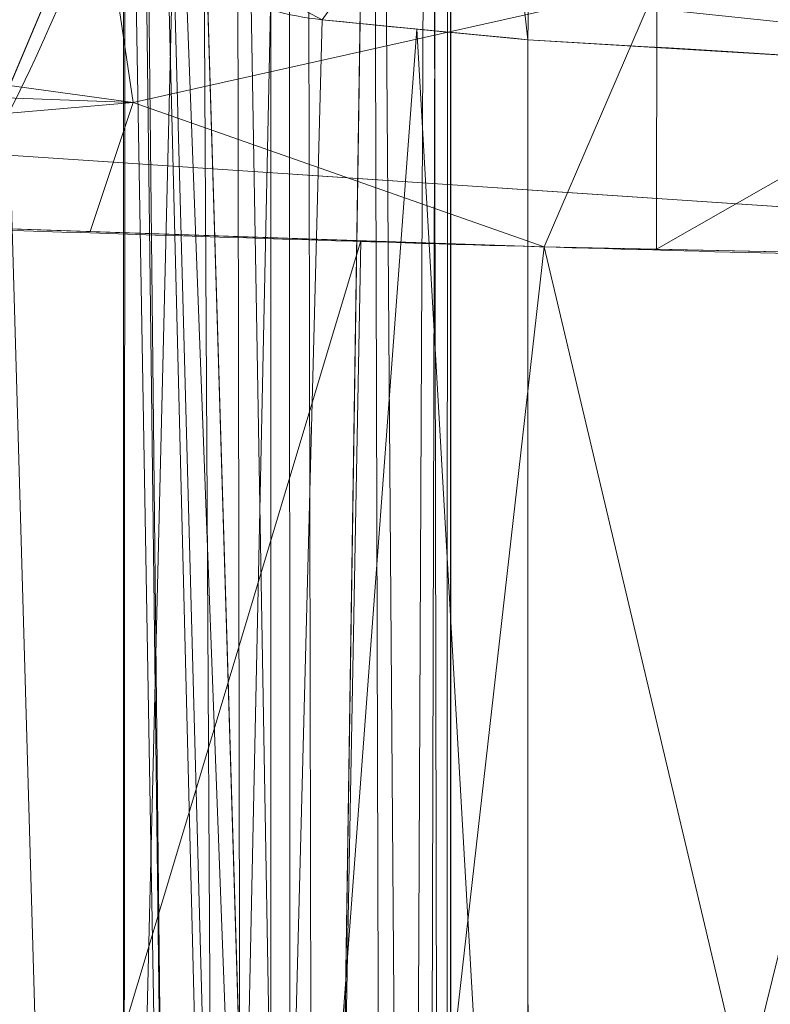
# Model space of a CAD drawing. Units: metres. Extents: x -0.165 to 0.262, y -0.165 to 0.165.
# Drawn here: x 0.002 to 0.002, y -0.044 to -0.043 of the extents above; entities that cross this region are included whole.
import ezdxf

# ---------------------------------------------------------------- set-up
doc = ezdxf.new("R2010")
doc.units = ezdxf.units.M
doc.header["$MEASUREMENT"] = 0
doc.layers.add('1', color=7, linetype='Continuous', true_color=0xffffff)

# ---------------------------------------------------------------- blocks, each defined once
blk = doc.blocks.new('0ffb0903-8fb1-4e72-a693-0859d6c10dcd')
at = {"layer": '1', "color": 0, "linetype": 'Continuous', "lineweight": 18, "extrusion": (1.107037846845378e-13, 2.22044604918886e-16, -1)}
for centre, radius in [((-1.098920882400678e-07, 1.175726184366499e-13, -17.50000058075443), 119.9999999999999), ((-1.098920882400678e-07, 1.176836407391094e-13, -18.00000058075443), 117.9999999999999)]:
    blk.add_circle(centre, radius, dxfattribs=at)
at = {"layer": '1', "color": 0, "linetype": 'Continuous', "lineweight": 18}
for centre, radius in [((1.098854949249824e-07, 1.13686837721616e-13, 17.50000058075443), 118.4999999999999), ((1.098854952316411e-07, 1.13686837721616e-13, 19.50000058075443), 117.9999999999999)]:
    blk.add_circle(centre, radius, dxfattribs=at)
at = {"layer": '1', "color": 0, "linetype": 'Continuous', "lineweight": 18, "extrusion": (0, 2.220446049250313e-16, -1)}
for centre in [(-1.098855013648148e-07, 1.136868378505694e-13, -5.807544312119717e-07), (-1.098855013648148e-07, 1.139088824554944e-13, -1.000000580754431)]:
    blk.add_circle(centre, 111, dxfattribs=at)
at = {"layer": '1', "color": 0, "linetype": 'Continuous', "lineweight": 18}
for centre, radius, start, end in [((1.098854935296854e-07, 1.13686837721616e-13, 8.400000580754408), 119.9999999999999, 2.62001499999793, 357.379985000002), ((1.098854935296854e-07, 1.13686837721616e-13, 8.400000580754408), 118.4999999999999, 2.653203999999074, 357.3467960000009), ((1.098855013648148e-07, 1.13686837721616e-13, 8.600000580754454), 117, 2.571827999999833, 357.4281720000002), ((1.098855013648148e-07, 1.13686837721616e-13, 18.00000058075443), 117, 2.571827999999833, 357.4281720000002), ((1.098855013648148e-07, 1.13686837721616e-13, 1.000000580754431), 112, 2.68672400000119, 357.3132759999988), ((1.098855013648148e-07, 1.13686837721616e-13, 8.600000580754454), 112, 2.68672400000119, 357.3132759999988)]:
    blk.add_arc(centre, radius, start, end, dxfattribs=at)
at = {"layer": '1', "color": 0, "linetype": 'Continuous', "lineweight": 18, "extrusion": (0.6874873702029298, -0.04605176110806334, -0.7247346763542544)}
blk.add_arc((-42.85447934100754, 842.9900762337894, -879.8755591520435), 0.5000000000000799, 358.8502866322279, 86.67344363223424, dxfattribs=at)
at = {"layer": '1', "color": 0, "linetype": 'Continuous', "lineweight": 18}
for points, knots in [([(1.647059172470835, -43.29166384514451, 1234.217726185688), (1.647298796209514, -43.29160040766692, 1234.217710271279), (1.647538428492901, -43.29153693084163, 1234.217694347141), (1.731020901889299, -43.26941007846665, 1234.212143534771), (1.828642968577464, -43.12444414037043, 1234.176266589451), (1.904974942848522, -42.91917633197852, 1234.127911321599), (1.972986787205855, -42.66318619451226, 1234.070744738106), (2.024404241715167, -42.34442104004904, 1234.004482147803), (2.074727874773347, -41.83981667584203, 1233.911296761678), (2.102957867197145, -41.21660467718709, 1233.815319679909), (2.123208466491918, -40.23184408946338, 1233.702354293972), (2.120927201546304, -39.48915532821673, 1233.660751386929), (2.120955830260422, -38.98783872758111, 1233.652099068943)], [0, 0, 0, 0, 0.0001635326137277, 0.0001635326137277, 0.0569690295823916, 0.1137745265510553, 0.1520657801812218, 0.2396933781649266, 0.3340232755350056, 0.5000519059379688, 0.6628740955070469, 1, 1, 1, 1]), ([(2.121184091993291, -48.85088388551515, 1233.788505400209), (2.121122314456692, -46.1362031381442, 1233.750937714351), (2.121060536919942, -43.42152239077313, 1233.713370028493), (2.120985721730215, -40.1339300818837, 1233.66787398436), (2.120972684077374, -39.56101852036534, 1233.659945626085), (2.12095964642453, -38.98810695884686, 1233.65201726781)], [0, 0, 0, 0, 0.8257352166297149, 0.8257352166297149, 1, 1, 1, 1])]:
    blk.add_open_spline(points, degree=3, knots=knots, dxfattribs=at)
for points in [[(1.899166056090719, -42.61397477110643, 1219.859921623439), (1.899179335209254, -43.20386632854684, 1219.850778808722), (1.899192614327789, -43.79375788598736, 1219.841635994005), (1.899205893446323, -44.38364944342777, 1219.832493179288)], [(1.899167657638509, -42.84488088240346, 1219.549002298496), (1.899179407940904, -43.35901607595315, 1219.556120704599), (1.899191158243298, -43.87315126950273, 1219.563239110701), (1.899202908545693, -44.38728646305231, 1219.570357516804)], [(2.033817716372435, -43.05347140794936, 1219.050670740052), (2.009917073616182, -43.05101924747453, 1219.091909972214), (1.968343500238669, -43.03894990404206, 1219.17763882432), (1.925752717766975, -42.99750123862293, 1219.308878197243), (1.903321175580616, -42.9319309759959, 1219.434923019069), (1.899167925348025, -42.8755239592216, 1219.512455649414), (1.89916765763851, -42.84488088240346, 1219.549002298496)], [(2.173398517877989, -43.06702557934489, 1218.864067448493), (2.119824731332434, -43.06203319882366, 1218.920524334863), (2.072858176689501, -43.05747251573871, 1218.983308532554), (2.033817716372677, -43.05347140794674, 1219.050670740051)], [(2.17342841666134, -44.37524865766432, 1218.882180316978), (2.173418450400224, -43.93917429822454, 1218.876142694149), (2.173408484139109, -43.50309993878466, 1218.870105071321), (2.173398517877988, -43.06702557934489, 1218.864067448493)], [(2.948996946219191, -43.12211996633732, 1217.330284664288), (2.851480517472209, -43.11033344678799, 1217.874105020903), (2.592955176540373, -43.09146519218052, 1218.421728846759), (2.173398517878208, -43.06702557934477, 1218.864067448493)], [(-0.004900982349979335, -43.12512263849919, 1207.799903080308), (0.3436183328539965, -43.14033359430994, 1207.800112423853), (1.039223926597257, -43.16896695005471, 1207.92556860145), (1.96105083142261, -43.20191791890772, 1208.450737992139), (2.64105231531162, -43.22029080748791, 1209.265630689398), (2.887487825414706, -43.22190974853936, 1209.928740077178), (2.949172565846563, -43.21984331379952, 1210.272101483643)]]:
    blk.add_open_spline(points, degree=3, dxfattribs=at)
for points in [[(29.3449311098855, -59.75052299999993, 1.000001580754429), (28.7289141098855, 107.2177660000001, 1.000001580754429), (-17.3642258901145, 109.6334080000001, 1.000001580754429), (-60.4549308901145, 93.09243400000014, 1.000001580754429)], [(-60.4549308901145, 93.09243400000014, 1.000001580754429), (-93.09243389011449, 60.4549310000001, 1.000001580754429), (-109.6334078901145, 17.36422600000014, 1.000001580754429), (29.3449311098855, -59.75052299999993, 1.000001580754429)], [(-109.6334078901145, 17.36422600000014, 1.000001580754429), (-107.2177658901145, -28.72891399999992, 1.000001580754429), (-86.2632018901145, -69.85456499999987, 1.000001580754429), (29.3449311098855, -59.75052299999993, 1.000001580754429)], [(4.114497109885502, -5.663118999999824, 19.50000158075443), (1.455382109885501, -6.847032999999897, 19.50000158075443), (24.5335791098855, -115.4214139999999, 19.50000158075443), (69.3586621098855, -95.46400599999987, 19.50000158075443)], [(69.3586621098855, -95.46400599999987, 18.00000258075443), (24.5335791098855, -115.4214139999999, 18.00000258075443), (1.455382109885501, -6.847032999999897, 18.00000258075443), (4.114497109885502, -5.663118999999824, 18.00000258075443)], [(-24.5335788901145, -115.4214139999999, 19.50000158075443), (24.5335791098855, -115.4214139999999, 19.50000158075443), (1.455382109885501, -6.847032999999897, 19.50000158075443), (-1.455381890114499, -6.847032999999897, 19.50000158075443)], [(24.5335791098855, -115.4214139999999, 18.00000258075443), (-24.5335788901145, -115.4214139999999, 18.00000258075443), (-1.455381890114499, -6.847032999999897, 18.00000258075443), (1.455382109885501, -6.847032999999897, 18.00000258075443)], [(59.7505231098855, -29.34493099999986, -4.19245566263271e-07), (29.3449311098855, -59.75052299999993, -4.19245566263271e-07), (-86.2632018901145, -69.85456499999987, -4.19245566263271e-07), (-107.2177658901145, -28.72891399999992, -4.19245566263271e-07)], [(1.098855013648148e-07, -109.9739819999999, 1.000001580754429), (1.098855013648148e-07, -30.99999899999989, 1.000001580754429), (38.0027821098855, -37.64893499999982, 1.000001580754429), (38.4393971098855, -38.40517299999988, 1.000001580754429)], [(2.009465109885501, -35.73754400000018, 1226.618191725286), (2.012325109885501, -44.89978400000018, 1226.745029725286), (1.908319109885501, -41.45055300000013, 1220.344683725286)], [(2.009465109885501, -35.73754400000018, 1226.618191725286), (2.120958109885501, -38.9426460000002, 1233.651419725286), (2.029114109885501, -45.09144300000014, 1227.775117725286)], [(2.029114109885501, -45.09144300000014, 1227.775117725286), (2.012325109885501, -44.89978400000018, 1226.745029725286), (2.009465109885501, -35.73754400000018, 1226.618191725286)], [(38.4393971098855, -38.40517299999988, 1.000001580754429), (39.1458531098855, -38.9184469999999, 1.000001580754429), (1.098855013648148e-07, -109.9739819999999, 1.000001580754429)], [(-36.7112348901145, -38.46425199999987, 14.99999958075443), (-37.5911298901145, -39.67532099999983, 14.99999958075443), (52.0000011098855, -46.50000099999988, 14.99999958075443)], [(-36.7112348901145, -38.46425199999987, 14.99999958075443), (52.0000011098855, -46.50000099999988, 14.99999958075443), (39.6236961098855, -40.5802799999999, 14.99999958075443), (38.1999981098855, -40.11769199999992, 14.99999958075443)], [(31.5996741098855, -107.4498069999999, 1.000001580754429), (1.098855013648148e-07, -109.9739819999999, 1.000001580754429), (39.1458531098855, -38.9184469999999, 1.000001580754429), (39.9999991098855, -39.09999899999991, 1.000001580754429)], [(2.082584109885501, -47.31697600000018, 1231.194397725286), (2.029114109885501, -45.09144300000014, 1227.775117725286), (2.120958109885501, -38.9426460000002, 1233.651419725286), (2.120960109885502, -38.98810600000013, 1233.652016725286)], [(2.096806109885502, -48.23540500000013, 1232.139846725286), (2.082584109885501, -47.31697600000018, 1231.194397725286), (2.120960109885502, -38.98810600000013, 1233.652016725286)], [(2.096806109885502, -48.23540500000013, 1232.139846725286), (2.120960109885502, -38.98810600000013, 1233.652016725286), (2.116000109885501, -49.00236800000016, 1233.436843725286)], [(2.121184109885501, -48.85088300000018, 1233.788510725286), (2.120960109885502, -38.98810600000013, 1233.652016725286), (2.106153109885502, -41.00668800000017, 1233.793040725286)], [(2.120960109885502, -38.98810600000013, 1233.652016725286), (2.121184109885501, -48.85088300000018, 1233.788510725286), (2.116000109885501, -49.00236800000016, 1233.436843725286)], [(52.0000011098855, -46.50000099999988, 14.99999958075443), (-37.5911298901145, -39.67532099999983, 14.99999958075443), (-38.8875378901145, -40.42380299999991, 14.99999958075443)], [(-38.8875378901145, -40.42380299999991, 14.99999958075443), (-40.3763018901145, -40.5802799999999, 14.99999958075443), (-50.0000008901145, -46.50000099999988, 14.99999958075443), (52.0000011098855, -46.50000099999988, 14.99999958075443)], [(2.121184109885501, -48.85088300000018, 1233.788510725286), (2.106153109885502, -41.00668800000017, 1233.793040725286), (2.065427109885501, -41.46393000000012, 1233.870884725286)], [(2.012325109885501, -44.89978400000018, 1226.745029725286), (1.906143109885501, -42.0901590000002, 1220.218559725286), (1.908319109885501, -41.45055300000013, 1220.344683725286)], [(2.086289109885501, -48.84824200000014, 1233.979483725286), (2.065427109885501, -41.46393000000012, 1233.870884725286), (1.975899109885501, -42.46910300000013, 1234.041830725286)], [(2.065427109885501, -41.46393000000012, 1233.870884725286), (2.086289109885501, -48.84824200000014, 1233.979483725286), (2.121184109885501, -48.85088300000018, 1233.788510725286)], [(1.900232109885501, -42.60841400000015, 1219.859978725286), (1.906143109885501, -42.0901590000002, 1220.218559725286), (1.930667109885501, -44.35545600000012, 1221.750160725286)], [(1.906143109885501, -42.0901590000002, 1220.218559725286), (1.962185109885501, -44.32725200000016, 1223.667761725286), (1.930667109885501, -44.35545600000012, 1221.750160725286)], [(1.906143109885501, -42.0901590000002, 1220.218559725286), (2.012325109885501, -44.89978400000018, 1226.745029725286), (1.962185109885501, -44.32725200000016, 1223.667761725286)], [(1.986430109885501, -48.8460590000002, 1234.137317725286), (1.975899109885501, -42.46910300000013, 1234.041830725286), (1.952194109885501, -42.73524500000019, 1234.087129725286)], [(1.975899109885501, -42.46910300000013, 1234.041830725286), (1.986430109885501, -48.8460590000002, 1234.137317725286), (2.086289109885501, -48.84824200000014, 1233.979483725286)], [(1.930667109885501, -44.35545600000012, 1221.750160725286), (1.899431109885501, -44.3836490000001, 1219.832440725286), (1.900232109885501, -42.60841400000015, 1219.859978725286)], [(1.899167109885501, -42.73999900000013, 1219.711443725286), (1.899166109885501, -42.61601000000019, 1219.859858725286), (1.899206109885501, -44.3836560000002, 1219.832440725286)], [(1.986430109885501, -48.8460590000002, 1234.137317725286), (1.952194109885501, -42.73524500000019, 1234.087129725286), (1.912987109885501, -42.88220400000012, 1234.119912725286)], [(1.899206109885501, -44.3836560000002, 1219.832440725286), (1.899203109885501, -44.38728500000013, 1219.570299725286), (1.899168109885501, -42.8448800000001, 1219.548961725286), (1.899167109885501, -42.73999900000013, 1219.711443725286)], [(1.899218109885501, -42.8530830000002, 1219.539066725286), (1.899168109885501, -42.8448800000001, 1219.548961725286), (1.899203109885501, -44.38728500000013, 1219.570299725286)], [(1.899203109885501, -44.38728500000013, 1219.570299725286), (1.932876109885501, -42.99926400000015, 1219.293614725286), (1.899218109885501, -42.8530830000002, 1219.539066725286)], [(1.804413109885501, -43.05007300000011, 1234.185119725286), (1.809652109885501, -43.12728700000014, 1234.177729725286), (1.912987109885501, -42.88220400000012, 1234.119912725286)], [(1.986430109885501, -48.8460590000002, 1234.137317725286), (1.912987109885501, -42.88220400000012, 1234.119912725286), (1.820949109885501, -43.10049500000014, 1234.171410725286)], [(2.033818109885502, -43.05347100000017, 1219.050666725286), (2.173398109885501, -43.06702700000017, 1218.864103725286), (2.153485109885501, -42.8873900000001, 1218.833705725286)], [(2.449122109885502, -43.08372400000019, 1218.527456725286), (2.424933109885501, -42.90448900000013, 1218.501230725286), (2.153485109885501, -42.8873900000001, 1218.833705725286)], [(2.153485109885501, -42.8873900000001, 1218.833705725286), (2.173398109885501, -43.06702700000017, 1218.864103725286), (2.449122109885502, -43.08372400000019, 1218.527456725286)], [(1.905629109885501, -43.10970400000019, 1208.496471725286), (0.9980531098855013, -43.07632100000012, 1207.980295725286), (0.9935941098855013, -42.98394200000018, 1208.005210725286)], [(0.9935941098855013, -42.98394200000018, 1208.005210725286), (1.892073109885501, -43.01819200000011, 1208.517333725286), (1.905629109885501, -43.10970400000019, 1208.496471725286)], [(1.932876109885501, -42.99926400000015, 1219.293614725286), (1.899203109885501, -44.38728500000013, 1219.570299725286), (1.970308109885501, -44.38682600000016, 1219.199916725286)], [(1.998989109885501, -43.0347660000001, 1219.134470725286), (1.932876109885501, -42.99926400000015, 1219.293614725286), (1.970308109885501, -44.38682600000016, 1219.199916725286)], [(1.905629109885501, -43.10970400000019, 1208.496471725286), (1.892073109885501, -43.01819200000011, 1208.517333725286), (2.260692109885501, -43.03010200000017, 1208.882709725286)], [(1.905629109885501, -43.10970400000019, 1208.496471725286), (2.260692109885501, -43.03010200000017, 1208.882709725286), (2.184455109885501, -43.20752200000015, 1208.749433725286)], [(1.970308109885501, -44.38682600000016, 1219.199916725286), (1.999108109885501, -44.38518400000021, 1219.154855725286), (1.998989109885501, -43.0347660000001, 1219.134470725286)], [(2.033818109885502, -43.05347100000017, 1219.050666725286), (1.998989109885501, -43.0347660000001, 1219.134470725286), (1.999108109885501, -44.38518400000021, 1219.154855725286)], [(2.260692109885501, -43.03010200000017, 1208.882709725286), (2.260458109885501, -43.20913600000017, 1208.872457725286), (2.184455109885501, -43.20752200000015, 1208.749433725286)], [(2.260458109885501, -43.20913600000017, 1208.872457725286), (2.260692109885501, -43.03010200000017, 1208.882709725286), (2.560180109885501, -43.03802200000018, 1209.306618725286)], [(2.560180109885501, -43.03802200000018, 1209.306618725286), (2.810028109885502, -43.22078500000009, 1209.761401725286), (2.260458109885501, -43.20913600000017, 1208.872457725286)], [(2.098151109885501, -43.05987800000014, 1218.953272725286), (2.033818109885502, -43.05347100000017, 1219.050666725286), (1.999108109885501, -44.38518400000021, 1219.154855725286)], [(2.098151109885501, -43.05987800000014, 1218.953272725286), (1.999108109885501, -44.38518400000021, 1219.154855725286), (2.173428109885501, -44.37524800000017, 1218.882223725286)], [(2.173428109885501, -44.37524800000017, 1218.882223725286), (2.173398109885501, -43.06702700000017, 1218.864103725286), (2.098151109885501, -43.05987800000014, 1218.953272725286)], [(2.491443109885501, -43.08639100000016, 1218.465825725286), (2.173398109885501, -43.06702700000017, 1218.864103725286), (2.173428109885501, -44.37524800000017, 1218.882223725286)], [(1.168800109885501, -43.17304100000013, 1208.039542725286), (0.9980531098855013, -43.07632100000012, 1207.980295725286), (1.905629109885501, -43.10970400000019, 1208.496471725286)], [(2.173428109885501, -44.37524800000017, 1218.882223725286), (2.631800109885502, -44.36544300000014, 1218.145629725286), (2.491443109885501, -43.08639100000016, 1218.465825725286)], [(1.820949109885501, -43.10049500000014, 1234.171410725286), (1.819959109885501, -48.84444200000019, 1234.254619725286), (1.986430109885501, -48.8460590000002, 1234.137317725286)], [(1.905629109885501, -43.10970400000019, 1208.496471725286), (1.876565109885501, -43.19706900000017, 1208.534261725286), (1.168800109885501, -43.17304100000013, 1208.039542725286)], [(2.184455109885501, -43.20752200000015, 1208.749433725286), (1.876565109885501, -43.19706900000017, 1208.534261725286), (1.905629109885501, -43.10970400000019, 1208.496471725286)], [(1.657258109885501, -44.54402300000015, 1208.321830725286), (1.168800109885501, -43.17304100000013, 1208.039542725286), (2.060203109885501, -43.20330500000011, 1208.662649725286)], [(2.060203109885501, -43.20330500000011, 1208.662649725286), (2.035535109885501, -44.52231200000017, 1208.698769725286), (1.657258109885501, -44.54402300000015, 1208.321830725286)], [(2.035535109885501, -44.52231200000017, 1208.698769725286), (2.060203109885501, -43.20330500000011, 1208.662649725286), (2.184455109885501, -43.20752200000015, 1208.749433725286)], [(2.489541109885502, -44.49625700000013, 1209.151169725286), (2.035535109885501, -44.52231200000017, 1208.698769725286), (2.184455109885501, -43.20752200000015, 1208.749433725286)], [(2.489541109885502, -44.49625700000013, 1209.151169725286), (2.184455109885501, -43.20752200000015, 1208.749433725286), (2.705402109885501, -43.21856400000013, 1209.592243725286)]]:
    blk.add_3dface(points, dxfattribs=at)
blk = doc.blocks.new('ce0bdf5f-e061-4579-be55-518caa0cd765')
at = {"layer": '1', "color": 0, "linetype": 'Continuous', "lineweight": 18}
for centre, radius in [((500, 591.2957763671874, 540.5109947773437), 79.38189921131438), ((500, 591.2957763671874, 580.4922907773437), 49.7569292833895)]:
    blk.add_circle(centre, radius, dxfattribs=at)
at = {"layer": '1', "color": 0, "linetype": 'Continuous', "lineweight": 18, "extrusion": (0, 2.220446049250313e-16, -1)}
blk.add_circle((-500, 591.2957763671875, -585.4923057773436), 47.49999999999999, dxfattribs=at)
at = {"layer": '1', "color": 0, "linetype": 'Continuous', "lineweight": 18, "extrusion": (0, 2.879753193842879e-15, -1)}
blk.add_circle((-500, 591.2957763671859, -580.492290777342), 45.99999999999999, dxfattribs=at)
at = {"layer": '1', "color": 0, "linetype": 'Continuous', "lineweight": 18}
for points, knots in [([(582.1308771453943, 591.2957594601746, 540.510995383682), (582.1308826044148, 597.7141077590081, 540.5109953889507), (580.6560414717029, 611.1422385201572, 540.5109951213478), (572.6625185179994, 631.7138434328808, 540.5109946971377), (559.1847952384255, 649.6670986488728, 540.5109947611788), (540.6824510852745, 663.9257093652387, 540.5109947369658), (518.6225377481202, 672.493396943563, 540.5109947502428), (499.1871515299295, 673.9892414472416, 540.5109947428627), (483.3873526459159, 672.0729988708383, 540.5109947467467), (470.7370331414428, 668.4662129367719, 540.5109947441167), (462.6453718223995, 664.5647185551956, 540.5109947456308), (454.9601757652247, 660.1285000389566, 540.5109947450499), (447.0043946287695, 654.6473963688611, 540.5109947454018), (437.1522028283625, 644.7532252253156, 540.5109947451858), (429.7333195585138, 634.2969137041607, 540.5109947452747), (424.498956349777, 624.2907914849019, 540.5109947452308), (419.4520976653414, 610.1567821636193, 540.5109947452518), (416.7168190282149, 590.4739512830099, 540.5109947452409), (420.3710338727005, 566.8235508079126, 540.5109947452468), (428.7910672634891, 549.2455677763106, 540.5109947452438), (438.3516481147231, 536.5198982526083, 540.5109947452438), (447.799596148164, 527.3682989241144, 540.5109947452488), (455.2246465145009, 522.3111822813037, 540.5109947452377), (462.909008561509, 517.8738073012308, 540.5109947452577), (471.6336094232728, 513.7244234661667, 540.5109947452088), (485.1285605171685, 510.1392376734531, 540.5109947452968), (497.8930208715984, 508.9425184414716, 540.5109947451767), (509.1765465507527, 509.412339465075, 540.5109947453948), (523.9387408913516, 512.1089815405413, 540.5109947449737), (542.6312409534789, 519.6927110178885, 540.5109947455137), (561.6168916445878, 535.1243561892308, 540.5109947462718), (574.6265965342204, 554.7294866437, 540.5109947306807), (581.0312964162258, 574.0893356226727, 540.5109952060518), (582.130872564398, 585.909732915699, 540.5109953792607), (582.1308771453943, 591.2957594601746, 540.510995383682)], [0, 0, 0, 0, 0.045138888888889, 0.0881734006734009, 0.1287878787878789, 0.1666666666666668, 0.2102513227513228, 0.2521367521367521, 0.2731036324786324, 0.303218482905983, 0.3333333333333334, 0.3333333333333334, 0.365594474969475, 0.3978556166056166, 0.4188034188034188, 0.439778392903393, 0.4607533670033671, 0.5, 0.5435846560846561, 0.5854700854700855, 0.6064369658119658, 0.6365518162393162, 0.6666666666666667, 0.6666666666666667, 0.6989278083028083, 0.7311889499389499, 0.7521367521367521, 0.7731117262367262, 0.7940867003367003, 0.8333333333333334, 0.8784722222222223, 0.921506734006734, 0.9621212121212122, 1, 1, 1, 1]), ([(552.0140606994014, 591.2957723863949, 582.1672347866838), (552.0141168795798, 587.8849350872347, 582.1672347866838), (551.3172745497097, 580.3983828998074, 582.1672347866838), (547.2622277333697, 568.1386845728156, 582.1672347866838), (539.0211635021135, 555.7209442273959, 582.1672347866838), (527.0009432205701, 545.9509896008732, 582.1672347866838), (515.1571667995656, 541.1434387891541, 582.1672347866838), (505.8151334508486, 539.4419316629579, 582.1672347866838), (498.6656353855129, 539.1382331081595, 582.1672347866838), (490.5779814271258, 539.9008385968334, 582.1672347866838), (482.0440255002785, 542.1662328261948, 582.1672347866838), (476.5013263872457, 544.7998155905368, 582.1672347866838), (471.6500188961206, 547.6027947970696, 582.1672347866838), (466.934864398163, 550.8159219088645, 582.1672347866838), (460.9604748330091, 556.6022179894907, 582.1672347866838), (454.9009928137414, 564.6671347954, 582.1672347866838), (449.5714891520078, 575.7975292210973, 582.1672347866838), (447.2558963693375, 590.7729383461154, 582.1672347866838), (448.9881960544857, 603.2450241523287, 582.1672347866838), (452.1856404595057, 612.1864498112561, 582.1672347866838), (455.4974749748857, 618.5304092467178, 582.1672347866838), (460.201648845877, 625.1528118378482, 582.1672347866838), (466.4305938973943, 631.4108827362817, 582.1672347866838), (471.4826295101788, 634.8943193549225, 582.1672347866838), (476.3357856577173, 637.6939635493165, 582.1672347866838), (481.4760348390423, 640.1709183838491, 582.1672347866838), (489.47413686069, 642.4519665036767, 582.1672347866838), (499.4887197253635, 643.6664808239254, 582.1672347866838), (511.7916581783182, 642.7185392438098, 582.1672347866838), (525.7655177366179, 637.2928622831622, 582.1672347866838), (537.4815798954078, 628.2627317609794, 582.1672347866838), (546.0179365460341, 616.8927447783078, 582.1672347866838), (551.0799041143889, 603.8648136506973, 582.1672347866838), (552.0139937513553, 595.3603535012276, 582.1672347866838), (552.0140606994014, 591.2957723863949, 582.1672347866838)], [0, 0, 0, 0, 0.0378787878787879, 0.078493265993266, 0.1215277777777778, 0.1666666666666667, 0.2059132996632996, 0.2268882737632738, 0.2478632478632479, 0.26881105006105, 0.3010721916971917, 0.3333333333333333, 0.3333333333333333, 0.3634481837606838, 0.3935630341880342, 0.4145299145299145, 0.4564153439153439, 0.5, 0.539246632996633, 0.5602216070966071, 0.5811965811965811, 0.6021443833943834, 0.634405525030525, 0.6666666666666666, 0.6666666666666666, 0.696781517094017, 0.7268963675213675, 0.7478632478632479, 0.7897486772486771, 0.8333333333333333, 0.8712121212121211, 0.9118265993265992, 0.9548611111111109, 1, 1, 1, 1]), ([(549.7569292833896, 591.2957763671873, 582.9922984172708), (549.756923175716, 591.1499286818109, 582.9922984172708), (549.7562754851195, 591.0037002722381, 582.9922984172708), (549.7302981326386, 588.071681388293, 582.9922984172708), (549.1971201178928, 582.078196407912, 582.9922984172708), (546.4942419247566, 572.587556616295, 582.9922984172708), (541.5712343789155, 563.2709052159884, 582.9922984172708), (534.6112050406889, 555.0110511142282, 582.9922984172708), (526.1430275002522, 548.5216624168453, 582.9922984172708), (516.8041228917903, 544.1107573929916, 582.9922984172708), (507.3019131737769, 541.7724501002522, 582.9922984172708), (499.2489084179016, 541.3666158223274, 582.9922984172708), (492.7681081030157, 541.9754710450289, 582.9922984172708), (486.9126662689127, 543.1516272979103, 582.9922984172708), (482.2993269428293, 544.7091987788237, 582.9922984172708), (479.121621957703, 546.1199315194505, 582.9922984172708), (477.7554722503721, 546.7833181977539, 582.9922984172708), (476.7559044769769, 547.2970861983283, 582.9922984172708), (475.7776936949956, 547.8282957605621, 582.9922984172708), (472.7666378160993, 549.5491219635951, 582.9922984172708), (468.8972545701269, 552.2518526961804, 582.9922984172708), (464.4050786822298, 556.4247352684134, 582.9922984172708), (461.2442567949577, 559.9665571626318, 582.9922984172708), (458.3746683954005, 563.8892424750585, 582.9922984172708), (455.9154531259305, 568.0592405236407, 582.9922984172708), (453.2315926899427, 573.8089488143439, 582.9922984172708), (450.8912172268327, 581.5028118302029, 582.9922984172708), (450.0499328675834, 589.9763616560532, 582.9922984172708), (450.4722367269467, 597.1310166819086, 582.9922984172708), (451.4878132206036, 602.8464028092543, 582.9922984172708), (453.1353643753557, 608.3305510357164, 582.9922984172708), (455.3509323157182, 613.4869175863813, 582.9922984172708), (458.0118453073319, 618.1649514257638, 582.9922984172708), (460.9822782168966, 622.3020172037415, 582.9922984172708), (464.1520844920427, 625.907238343079, 582.9922984172708), (467.4876018141131, 629.0504249427789, 582.9922984172708), (470.3699411278786, 631.3130754211584, 582.9922984172708), (472.7062740766751, 632.9163362935694, 582.9922984172708), (474.1744657565616, 633.835423223044, 582.9922984172708), (475.3469957730692, 634.519830423402, 582.9922984172708), (479.1964174307254, 636.6651494842616, 582.9922984172708), (485.1034109699098, 639.102108655047, 582.9922984172708), (492.873543091516, 640.6438817044124, 582.9922984172708), (498.3480945283325, 641.1078257143769, 582.9922984172708), (503.5325987693419, 641.0305110609404, 582.9922984172708), (509.1099450926414, 640.3215475157662, 582.9922984172708), (514.6781800974055, 638.9549763822939, 582.9922984172708), (520.1225656837179, 636.9269897210982, 582.9922984172708), (525.2434051249029, 634.2997242845609, 582.9922984172708), (531.4221591024639, 630.1773106480042, 582.9922984172708), (538.0167266121123, 623.9792340358355, 582.9922984172708), (543.7925273457103, 615.5845838784793, 582.9922984172708), (547.4722096708496, 607.0309802691039, 582.9922984172708), (549.3320103946979, 599.1219125747145, 582.9922984172708), (549.7286296917702, 594.1273067310782, 582.9922984172708), (549.7546482866251, 591.7867018119459, 582.9922984172708), (549.7564877371656, 591.5402875967677, 582.9922984172708), (549.75693440871, 591.4181660332375, 582.9922984172708), (549.7569292833896, 591.2957763671873, 582.9922984172708)], [0, 0, 0, 0, 0.0016927083333333, 0.0016927083333333, 0.0338541666666666, 0.0677083333333333, 0.1007733585858586, 0.132260101010101, 0.1637468434343434, 0.1931818181818181, 0.2215909090909092, 0.25, 0.2669270833333333, 0.2838541666666666, 0.3092447916666665, 0.3177083333333333, 0.3219401041666666, 0.326171875, 0.3304036458333334, 0.3346354166666667, 0.3665167297979799, 0.382260101010101, 0.3980034722222221, 0.4137468434343434, 0.4289772727272727, 0.4431818181818181, 0.4715909090909092, 0.5, 0.5169270833333333, 0.5338541666666666, 0.55078125, 0.5677083333333334, 0.5846354166666667, 0.6007733585858586, 0.6165167297979798, 0.632260101010101, 0.6480034722222222, 0.6558751578282829, 0.6637468434343434, 0.6676826862373737, 0.6716185290404041, 0.7144886363636365, 0.7357954545454546, 0.75, 0.7669270833333333, 0.7838541666666667, 0.80078125, 0.8177083333333334, 0.8346354166666667, 0.8507733585858586, 0.882260101010101, 0.9137468434343434, 0.9431818181818182, 0.9715909090909091, 0.9971590909090909, 0.9985795454545454, 0.9985795454545454, 1, 1, 1, 1]), ([(548.5000000000001, 591.2957763671873, 582.9923061978068), (548.4999940466148, 591.1536129973283, 582.9923061978068), (548.4993627175842, 591.011078520896, 582.9923061978068), (548.4740415891804, 588.1531265146234, 582.9923061978068), (547.9543323931457, 582.3110453063445, 582.9923061978068), (545.3197326649203, 573.0601522845435, 582.9923061978068), (540.5210871413402, 563.97885246517, 582.9923061978068), (533.7368778308733, 555.9276537737239, 582.9923061978068), (525.4826182407996, 549.6021960665603, 582.9923061978068), (516.379622021019, 545.3027202483148, 582.9923061978068), (507.1174703802895, 543.0234689972414, 582.9923061978068), (499.267859914937, 542.6279108441786, 582.9923061978068), (492.9508336434042, 543.2213450358989, 582.9923061978068), (487.2432137955305, 544.3678535890709, 582.9923061978068), (482.7464600024749, 545.8860490429846, 582.9923061978068), (479.6490532683495, 547.2611252903021, 582.9923061978068), (478.3173695584886, 547.9077864031847, 582.9923061978068), (477.3431712876805, 548.408491344444, 582.9923061978068), (476.3893518530202, 548.926486147971, 582.9923061978068), (473.4544242283278, 550.6039311254184, 582.9923061978068), (469.1101952634316, 553.6379958974486, 582.9923061978068), (463.6916346147652, 558.891542883673, 582.9923061978068), (458.9684992314179, 565.0052094838748, 582.9923061978068), (454.902053753495, 572.64178314115, 582.9923061978068), (452.1316910402167, 581.7503554204635, 582.9923061978068), (451.3120691165407, 590.0099435570014, 582.9923061978068), (451.7233357465702, 596.9834884790408, 582.9923061978068), (452.7129877557914, 602.5546417418658, 582.9923061978068), (454.3194035425592, 607.9002517977833, 582.9923061978068), (456.4787433446959, 612.9263418010854, 582.9923061978068), (459.0725559497566, 617.4861962725935, 582.9923061978068), (461.9678656961211, 621.5187605706407, 582.9923061978068), (465.0576815564969, 625.0329024391631, 582.9923061978068), (468.3088924583208, 628.0966913337668, 582.9923061978068), (471.1184471195035, 630.3021820289491, 582.9923061978068), (473.3957471997194, 631.8649433588013, 582.9923061978068), (474.8268550913695, 632.7608125082327, 582.9923061978068), (475.969764907151, 633.427930665305, 582.9923061978068), (479.7219449753706, 635.5190559687858, 582.9923061978068), (485.479719492147, 637.8944541702739, 582.9923061978068), (493.0535673327269, 639.3972798812568, 582.9923061978068), (498.3898239537464, 639.8495040219086, 582.9923061978068), (503.4433604092088, 639.7741424436748, 582.9923061978068), (508.8798152017711, 639.0830883043803, 582.9923061978068), (514.3073888396965, 637.7510386597523, 582.9923061978068), (519.6142416687496, 635.7742817640942, 582.9923061978068), (524.6057215787023, 633.2133847090037, 582.9923061978068), (530.628391631433, 629.1951089783173, 582.9923061978068), (537.0563711877446, 623.1536044076045, 582.9923061978068), (542.686267156279, 614.9710147965598, 582.9923061978068), (546.2729955846548, 606.633487118918, 582.9923061978068), (548.0858151538209, 598.9242134820112, 582.9923061978068), (548.4724152954516, 594.0557783332763, 582.9923061978068), (548.4977766243885, 591.774300351961, 582.9923061978068), (548.4995696078483, 591.5341109028078, 582.9923061978068), (548.5000049958478, 591.4150742999361, 582.9923061978068), (548.5000000000001, 591.2957763671873, 582.9923061978068)], [0, 0, 0, 0, 0.0016927083333333, 0.0016927083333333, 0.0338541666666666, 0.0677083333333333, 0.1007733585858586, 0.132260101010101, 0.1637468434343434, 0.1931818181818181, 0.2215909090909092, 0.25, 0.2669270833333333, 0.2838541666666666, 0.3092447916666665, 0.3177083333333333, 0.3219401041666666, 0.326171875, 0.3304036458333334, 0.3346354166666667, 0.3665167297979799, 0.3901317866161615, 0.4137468434343434, 0.4431818181818181, 0.4715909090909092, 0.5, 0.5169270833333333, 0.5338541666666666, 0.55078125, 0.5677083333333334, 0.5846354166666667, 0.6007733585858586, 0.6165167297979798, 0.632260101010101, 0.6480034722222222, 0.6558751578282829, 0.6637468434343434, 0.6676826862373737, 0.6716185290404041, 0.7144886363636365, 0.7357954545454546, 0.75, 0.7669270833333333, 0.7838541666666667, 0.80078125, 0.8177083333333334, 0.8346354166666667, 0.8507733585858586, 0.882260101010101, 0.9137468434343434, 0.9431818181818182, 0.9715909090909091, 0.9971590909090909, 0.9985795454545454, 0.9985795454545454, 1, 1, 1, 1])]:
    blk.add_open_spline(points, degree=3, knots=knots, dxfattribs=at)
for points, weights, degree, knots in [([(550.4018171782651, 591.2957763671874, 580.2565630140286), (550.4018171782651, 503.9972682206345, 580.2565630140286), (474.7990914108676, 547.6465222939108, 580.2565630140286), (399.19636564347, 591.2957763671873, 580.2565630140286), (474.7990914108675, 634.9450304404638, 580.2565630140286), (550.401817178265, 678.5942845137403, 580.2565630140286), (550.4018171782651, 591.2957763671874, 580.2565630140286)], [1, 0.5000000000000001, 1, 0.5000000000000001, 1, 0.5000000000000001, 1], 2, [0, 0, 0, 0.3333333333333334, 0.3333333333333334, 0.6666666666666667, 0.6666666666666667, 1, 1, 1]), ([(547.5000000000001, 591.2957763671873, 583.9923061978069), (547.5000000000001, 608.0895624203678, 583.9923061978069), (539.1031069734098, 630.3988833405971, 583.9923061978068), (516.7937860531806, 638.7957763671874, 583.9923061978069), (483.2062139468197, 638.7957763671874, 583.9923061978069), (460.8968930265904, 630.3988833405971, 583.9923061978068), (452.5000000000001, 608.0895624203678, 583.9923061978069), (452.5000000000001, 574.5019903140068, 583.9923061978069), (460.8968930265904, 552.1926693937776, 583.9923061978068), (483.2062139468197, 543.7957763671874, 583.9923061978069), (516.7937860531806, 543.7957763671874, 583.9923061978069), (539.1031069734098, 552.1926693937776, 583.9923061978068), (547.5000000000001, 574.5019903140068, 583.9923061978069), (547.5000000000001, 591.2957763671873, 583.9923061978069)], [0.585786437626905, 0.585786437626905, 0.5522847498307935, 0.585786437626905, 0.585786437626905, 0.5522847498307935, 0.585786437626905, 0.585786437626905, 0.5522847498307935, 0.585786437626905, 0.585786437626905, 0.5522847498307935, 0.585786437626905, 0.585786437626905], 4, [0, 0, 0, 0, 0, 0.25, 0.25, 0.25, 0.5, 0.5, 0.5, 0.75, 0.75, 0.75, 1, 1, 1, 1, 1])]:
    blk.add_rational_spline(points, weights, degree=degree, knots=knots, dxfattribs=at)
for points in [[(495.034898, 544.0559843671873, 585.4923147773438), (514.678307, 546.1205923671873, 585.4923147773438), (504.44246, 549.0285953671873, 585.4923147773438), (486.866778, 550.8758733671873, 585.4923147773438)], [(486.792107, 550.6460603671874, 582.7143797773438), (504.467718, 548.7882803671873, 582.7143797773438), (504.549615, 548.0090843671874, 581.5173997773438), (486.549996, 549.9009203671874, 581.5173997773438)], [(486.549996, 549.9009203671874, 581.5173997773438), (504.549615, 548.0090843671874, 581.5173997773438), (504.669015, 546.8730643671873, 580.7558907773437), (486.197013, 548.8145513671874, 580.7558907773437)], [(486.197013, 548.8145513671874, 580.7558907773437), (504.669015, 546.8730643671873, 580.7558907773437), (504.808309, 545.5477693671874, 580.4923187773438), (485.785218, 547.5471773671874, 580.4923187773438)]]:
    blk.add_3dface(points, dxfattribs=at)
blk = doc.blocks.new('d17614a5-2e7a-4a04-b2a0-905e626d7470')
at = {"layer": '1', "color": 0, "linetype": 'Continuous', "lineweight": 18}
for centre, radius in [((1000, 591.2957763671874, 584.1923217773438), 165), ((1000, 591.2957763671874, 584.1923217773438), 162), ((1000, 591.2957763671874, 586.4243887773437), 162)]:
    blk.add_circle(centre, radius, dxfattribs=at)
for points, knots in [([(1164.999999367947, 591.2958036258115, 587.4353521363741), (1164.999998745863, 579.9805172692548, 587.4352335525348), (1163.831776794666, 568.6642668110827, 587.4364175948726), (1159.401170635273, 547.4340458890866, 587.4365958435278), (1156.321531507763, 537.4797621899273, 587.4321144246599), (1150.525129336215, 523.5505556102705, 587.4355284846247), (1148.526953300749, 519.2751290439046, 587.4374116094787), (1143.754292220241, 510.1090750331221, 587.4390599338967), (1140.904153023498, 505.2574322283606, 587.4365745185466), (1134.766236002241, 495.9344444263131, 587.4323208509927), (1131.484753300765, 491.4585005216402, 587.4315659053898), (1124.488421975244, 482.8598337252682, 587.4339534205888), (1120.773347196347, 478.7368163912034, 587.4369847535697), (1112.703440161199, 470.6408660688624, 587.4375859812408), (1108.322727129442, 466.6929690532543, 587.4347710556008), (1099.554297162156, 459.6030641716001, 587.4341992157968), (1095.198316301669, 456.4206152028082, 587.4358963531338), (1086.196775666187, 450.4975427144382, 587.4394335658048), (1081.550564152322, 447.7564708913143, 587.4396675314517), (1072.012881785083, 442.7421718437619, 587.4340135818518), (1067.120703048991, 440.4685911855768, 587.4304676883748), (1052.070705406175, 434.3514072315543, 587.4286063716957), (1041.606924566763, 431.2590393752076, 587.4424501728488), (1025.336338845529, 428.1527872551352, 587.4382973618008), (1019.67523672114, 427.3736911475141, 587.4347845267037), (1009.250793476987, 426.4866807765927, 587.4323507776517), (1004.494759980316, 426.2884665237875, 587.4327374996149), (989.2772445198585, 426.3125171414106, 587.4366922140498), (978.8166802058244, 427.3271199769472, 587.4357291287488), (958.2713175054846, 431.3167826738364, 587.4333710829997), (948.1860597971266, 434.2929835005439, 587.4364290695607), (928.7615939946611, 442.0990916172706, 587.4364233935778), (919.4214437290267, 446.9293761925248, 587.4345726401348), (902.049062934085, 458.1242666009259, 587.4358779273557), (893.987054166913, 464.4482600296635, 587.4354495372568), (879.1710089077922, 478.4711507023035, 587.4337523028416), (872.4136586363013, 486.1731491981398, 587.4355059242077), (861.9345246874539, 500.6235752910484, 587.4357128593267), (857.8740969452786, 507.1307527422966, 587.4351194406108), (851.8924711453662, 518.3905672012895, 587.4340975471187), (849.7082436684706, 523.0067025294795, 587.4344700264287), (845.7775664236187, 532.4191781670843, 587.4355422378007), (844.0304305104169, 537.2170723590964, 587.4366794562457), (840.9468817009365, 547.0854915081827, 587.4375053713477), (839.622696749371, 552.160570634101, 587.4355131576158), (837.4345912551682, 562.5485545251138, 587.4323719042438), (836.5836243668857, 567.8649620755159, 587.4321928470538), (835.4048145560898, 578.5545600298422, 587.4357155280347), (835.0768744293625, 583.9285299435255, 587.4393823403557), (834.9471396652166, 594.681976979903, 587.4405670455278), (835.1453300499793, 600.0622378684564, 587.4364920764058), (836.065891240447, 610.7771288468941, 587.4308501889627), (836.7883481115489, 616.112540924593, 587.4295398673307), (838.7504707944931, 626.6865027317733, 587.4323709359987), (839.9902713273912, 631.9258257020366, 587.4365587818688), (842.975128597716, 642.2575517514125, 587.4409160383138), (844.7203912491257, 647.3507127704463, 587.4388942470857), (848.6995053918076, 657.3417827300404, 587.4344392133657), (850.9336633893336, 662.24041619029, 587.4325526231848), (855.920128657482, 671.8942429958674, 587.4329234097047), (858.6825786808914, 676.6451089946468, 587.4354180337248), (867.7792859677957, 690.6339902877152, 587.4380721096818), (874.8451661507196, 699.4006584557707, 587.4335490447008), (889.7482760176684, 714.4596030004103, 587.4341138954228), (897.4224573843675, 720.9206913404226, 587.4370915919167), (910.8311860797701, 730.2718832988706, 587.4353049952067), (916.2580441840688, 733.6078296525056, 587.4339428144328), (926.0591927998213, 738.8779677699588, 587.4346287062288), (930.35784384919, 740.9544422538388, 587.4357941334408), (940.5779140614165, 745.3556412221244, 587.4373316077238), (946.5656208740853, 747.533394698772, 587.4360374391738), (958.7473501124016, 751.1821314014428, 587.4327726907698), (964.9464185542839, 752.6546127484962, 587.4322230442267), (980.9148701459582, 755.4845632890651, 587.4348631841588), (990.779521380151, 756.3326894978975, 587.4401215914968), (1005.568296479697, 756.275465505201, 587.4346763935507), (1010.497591426988, 756.0352808314124, 587.4323912161378), (1021.541385892698, 754.9996048313162, 587.4313659091367), (1027.644930505047, 754.0800894115467, 587.4337619850328), (1044.536058096527, 750.5583637252014, 587.4395774245347), (1055.166285533487, 747.1954657501074, 587.4318895487727), (1069.87787293379, 740.8497339732312, 587.4358579481627), (1074.317266032316, 738.6940373173452, 587.4386898385187), (1083.927450148198, 733.483011998948, 587.4411457773967), (1089.048132555483, 730.3333861802031, 587.4368459224177), (1098.343079311187, 723.8921443317171, 587.4301761903887), (1102.558805791314, 720.6590223416716, 587.4283893699767), (1109.983914102076, 714.3733639445871, 587.4304754180887), (1113.244134295338, 711.3804130421936, 587.4333797957559), (1120.767095150623, 703.8951999933116, 587.4402629658819), (1124.909755032997, 699.2813058580797, 587.4411567632367), (1132.097191216733, 690.308342026587, 587.4364355845107), (1135.214877454818, 686.0063513049001, 587.4336743684817), (1143.439988686349, 673.4213392418837, 587.4317647437017), (1148.04014833332, 664.8059995546323, 587.4377997921129), (1153.922531155879, 650.9699872073762, 587.4357667497898), (1155.762973891374, 645.9862965862357, 587.4345003034198), (1158.955090660168, 635.8652170837681, 587.4341124079479), (1160.306954961479, 630.727186223283, 587.4351444545807), (1163.793876072385, 614.2901052679764, 587.4370019580028), (1165, 602.7924281421122, 587.4354726206318), (1164.999999367947, 591.2958036258115, 587.4353521363741)], [0, 0, 0, 0, 0.0327446973074196, 0.0327446973074196, 0.0627604650979064, 0.0627604650979064, 0.0764043872021646, 0.0764043872021646, 0.0926658599823746, 0.0926658599823746, 0.1087056672503675, 0.1087056672503675, 0.1247451778885872, 0.1247451778885872, 0.1417851499978233, 0.1417851499978233, 0.1573766146826751, 0.1573766146826751, 0.1729675984308979, 0.1729675984308979, 0.1885590735969286, 0.1885590735969286, 0.2199800072623803, 0.2199800072623803, 0.2364939093904339, 0.2364939093904339, 0.2502556806580698, 0.2502556806580698, 0.2805310092655966, 0.2805310092655966, 0.310821277761216, 0.310821277761216, 0.3411115273566778, 0.3411115273566778, 0.3706282742252449, 0.3706282742252449, 0.4001456111520703, 0.4001456111520703, 0.4222836744999269, 0.4222836744999269, 0.4370421488322371, 0.4370421488322371, 0.4518015330029697, 0.4518015330029697, 0.4669614197049359, 0.4669614197049359, 0.482522335326715, 0.482522335326715, 0.4980829231060098, 0.4980829231060098, 0.5136433471255526, 0.5136433471255526, 0.5292043248266124, 0.5292043248266124, 0.544765051300398, 0.544765051300398, 0.5603254038446991, 0.5603254038446991, 0.5758862504776496, 0.5758862504776496, 0.5917686961164541, 0.5917686961164541, 0.6241742649760349, 0.6241742649760349, 0.6530794795995257, 0.6530794795995257, 0.6714811287556364, 0.6714811287556364, 0.6852827060044121, 0.6852827060044121, 0.7036822122427784, 0.7036822122427784, 0.722082035798221, 0.722082035798221, 0.7506124047926893, 0.7506124047926893, 0.7648786968068046, 0.7648786968068046, 0.7827115946626096, 0.7827115946626096, 0.8148100272756726, 0.8148100272756726, 0.8290762035899288, 0.8290762035899288, 0.8464457168417644, 0.8464457168417644, 0.8618016330323166, 0.8618016330323166, 0.8745981384498509, 0.8745981384498509, 0.8925122628381427, 0.8925122628381427, 0.9078676431904733, 0.9078676431904733, 0.9360195730959847, 0.9360195730959847, 0.9513752116061236, 0.9513752116061236, 0.9667305379659981, 0.9667305379659981, 1, 1, 1, 1]), ([(1164.59444040368, 591.2958042411934, 588.2394918042305), (1164.594440777618, 580.0082476188938, 588.2393725125737), (1163.429115673649, 568.720067244353, 588.2405635640569), (1159.00933413872, 547.5417176613137, 588.2407428808397), (1155.937319753485, 537.6120408799856, 588.2362348564438), (1150.155252337381, 523.7173099143703, 588.2396692079828), (1148.161989941027, 519.4523998392012, 588.2415635396037), (1143.400912838733, 510.3086043728673, 588.2432216875497), (1140.557605082874, 505.468582240062, 588.2407213981849), (1134.434876099794, 496.168639331118, 588.2364424245918), (1131.161611885804, 491.7039040348145, 588.2356829911837), (1124.182649920832, 483.1265965070961, 588.2380846458288), (1120.476725614401, 479.0137321278251, 588.2411340319197), (1112.426215545943, 470.9372441088308, 588.2417389006928), (1108.056321696274, 466.9991016747181, 588.2389072594767), (1099.30968817546, 459.9268185768352, 588.2383320940228), (1094.964572030193, 456.7523082905778, 588.2400393079217), (1085.985085354546, 450.8437607499711, 588.2435975791277), (1081.349835464458, 448.1091566051626, 588.2438328991318), (1071.835398475713, 443.1070583458293, 588.2381451593878), (1066.95542673984, 440.8391480638783, 588.2345782160678), (1051.943110640066, 434.7372735500728, 588.2327057834677), (1041.504884554684, 431.6524872817565, 588.2466319775308), (1025.273630303188, 428.5537310215641, 588.2424545091037), (1019.626524410064, 427.7765603631516, 588.2389208452598), (1009.228007353908, 426.8917483612551, 588.2364726913609), (1004.483858988233, 426.6940289864156, 588.2368616861158), (989.303950062684, 426.7180325068666, 588.2408398029656), (978.8686154392153, 427.7301674343643, 588.2398710277187), (958.3738346894345, 431.7100006283648, 588.2374992955067), (948.3136031750597, 434.6788201321492, 588.2405750653338), (928.9365113338042, 442.4658896257882, 588.2405690572277), (919.6195343873959, 447.2841960221274, 588.2387086708798), (902.2898720637452, 458.4515620197209, 588.2400209793198), (894.2474991039966, 464.760159871024, 588.2395897508306), (879.4680209392357, 478.7484334950367, 588.2378823457307), (872.7272555489519, 486.4315398944283, 588.2396463693788), (862.2738959028715, 500.8464267692402, 588.2398552730338), (858.2233569389577, 507.3377601156421, 588.2392582076477), (852.2565002816689, 518.5697636288393, 588.2382293252917), (850.0776679276814, 523.1744987418921, 588.2386036829828), (846.1566774580801, 532.5637873126415, 588.2396823589938), (844.4138574361319, 537.3498318370616, 588.2408266407838), (841.3378246498562, 547.1942078453416, 588.2416579316919), (840.0168202622569, 552.2570836220198, 588.2396539364258), (837.8341209796125, 562.6193539333541, 588.2364940824677), (836.9852880944046, 567.9224338730291, 588.2363139264157), (835.8094187646758, 578.5854675748091, 588.2398574151898), (835.4822858349244, 583.9461987966017, 588.2435460284808), (835.3528650981245, 594.6739159374024, 588.2447377732947), (835.5505731122792, 600.0412175204737, 588.2406384117928), (836.4688359946967, 610.7295659033156, 588.2349629839878), (837.1894748524978, 616.0515613784903, 588.2336448963188), (839.1467016316466, 626.5990902325996, 588.2364926793557), (840.3834229760625, 631.8253944663716, 588.2407053629408), (843.3610980631574, 642.1322111701355, 588.2450886892518), (845.1021984233873, 647.2132367390753, 588.2430548485938), (849.0715204005365, 657.1797572728276, 588.2385734073507), (851.3001043811738, 662.0661735012711, 588.2366756893136), (856.2741583951522, 671.6959693699492, 588.2370487153448), (859.0297482483859, 676.435040239612, 588.2395581486458), (868.1044490685854, 690.3900650372608, 588.2422280054348), (875.1528859756653, 699.135059673754, 588.2376782487477), (890.0191365885626, 714.1567571268139, 588.2382463954436), (897.6746119632244, 720.6020895121372, 588.2412411049627), (911.0504645676307, 729.9303597551149, 588.2394444229108), (916.463938869562, 733.2580782412724, 588.2380750937668), (926.2408052813184, 738.5151575656724, 588.2387648267359), (930.5288655813752, 740.5865164473578, 588.2399366900308), (940.7239441361867, 744.9769486124314, 588.2414826944369), (946.6972037043298, 747.1494486347364, 588.2401809187197), (958.848895611715, 750.7891984382793, 588.2368972498277), (965.0325415158014, 752.2580162361095, 588.2363445481997), (980.9614987987012, 755.0809592689866, 588.2390002387408), (990.802302307399, 755.9270182535236, 588.2442895555228), (1005.554997955216, 755.8699509170569, 588.2388119174177), (1010.4720276962, 755.6303653379732, 588.2365132302637), (1021.48831346595, 754.5972722594769, 588.2354818976137), (1027.57663720577, 753.6800501146621, 588.2378921713469), (1044.426460428083, 750.1669176663827, 588.2437421820157), (1055.030801684447, 746.8122419527101, 588.2360085461128), (1069.705805576338, 740.4822764709515, 588.2400005316467), (1074.134227762287, 738.3319061889192, 588.2428492898748), (1083.721221462477, 733.1334468174898, 588.2453199745878), (1088.829738752089, 729.9913135187251, 588.2409944114077), (1098.101689489002, 723.5660330796886, 588.2342850929767), (1102.306814515971, 720.3410439187775, 588.2324877131107), (1109.713316766629, 714.0711277278936, 588.2345860679277), (1112.965393265298, 711.0856470944102, 588.2375076147866), (1120.469903901125, 703.618761298253, 588.2444317099057), (1124.60284953918, 699.0156862502554, 588.2453308791517), (1131.772754018923, 690.064633081058, 588.2405815673947), (1134.882694680342, 685.7733341710565, 588.2378039909518), (1143.087320560876, 673.2196770662371, 588.2358831011868), (1147.676253571324, 664.6253324118823, 588.2419540764668), (1153.544264061882, 650.8231416933077, 588.2399089168937), (1155.380161219473, 645.8517605306275, 588.2386349333547), (1158.564379974709, 635.7557270593891, 588.2382447026878), (1159.912893058382, 630.6304374446329, 588.2392828575958), (1163.391294234487, 614.2334909293063, 588.2411514015917), (1164.594440023749, 602.7642484721355, 588.2396130075838), (1164.59444040368, 591.2958042411934, 588.2394918042305)], [0, 0, 0, 0, 0.0327447143082056, 0.0327447143082056, 0.0627604815711258, 0.0627604815711258, 0.076404403435574, 0.076404403435574, 0.0926658759299673, 0.0926658759299673, 0.1087056829160393, 0.1087056829160393, 0.1247451932723436, 0.1247451932723436, 0.1417851650820797, 0.1417851650820797, 0.1573766294928909, 0.1573766294928909, 0.1729676129670817, 0.1729676129670817, 0.1885590878590717, 0.1885590878590717, 0.2199800209722592, 0.2199800209722592, 0.2364939228100592, 0.2364939228100592, 0.2502556938358137, 0.2502556938358137, 0.2805310219112118, 0.2805310219112118, 0.3108212898744398, 0.3108212898744398, 0.3411115389375106, 0.3411115389375106, 0.370628285287282, 0.370628285287282, 0.4001456216953013, 0.4001456216953013, 0.4222836846540522, 0.4222836846540522, 0.4370421587269629, 0.4370421587269629, 0.4518015426382797, 0.4518015426382797, 0.4669614290737911, 0.4669614290737911, 0.4825223444220666, 0.4825223444220666, 0.4980829319278635, 0.4980829319278635, 0.5136433556739114, 0.5136433556739114, 0.5292043331014665, 0.5292043331014665, 0.5447650593017518, 0.5447650593017518, 0.5603254115725592, 0.5603254115725592, 0.5758862579320074, 0.5758862579320074, 0.591768703291657, 0.591768703291657, 0.6241742715816672, 0.6241742715816672, 0.6530794856971108, 0.6530794856971108, 0.6714811345297882, 0.6714811345297882, 0.6852827115359831, 0.6852827115359831, 0.7036822174509538, 0.7036822174509538, 0.7220820406829952, 0.7220820406829952, 0.7506124091760048, 0.7506124091760048, 0.7648787009393713, 0.7648787009393713, 0.7827115984817395, 0.7827115984817395, 0.8148100305306303, 0.8148100305306303, 0.8290762065941397, 0.8290762065941397, 0.8464457195406832, 0.8464457195406832, 0.8618016354613349, 0.8618016354613349, 0.8745981406539538, 0.8745981406539538, 0.8925122647273812, 0.8925122647273812, 0.9078676448098209, 0.9078676448098209, 0.936019574220525, 0.936019574220525, 0.9513752124607683, 0.9513752124607683, 0.9667305385507526, 0.9667305385507526, 1, 1, 1, 1])]:
    blk.add_open_spline(points, degree=3, knots=knots, dxfattribs=at)
for points in [[(1011.181652, 556.8821923671874, 627.6511567773437), (1000, 555.1111933671873, 627.6511567773437), (1000, 534.3393173671874, 629.4224867773437), (1017.600514, 537.1269633671874, 629.4224867773437)], [(1020.978475, 526.7306693671874, 625.8370297773438), (1000, 523.4080083671873, 625.8370297773438), (1000, 554.5542033671874, 624.7033487773438), (1011.35377, 556.3524643671874, 624.7033487773438)]]:
    blk.add_3dface(points, dxfattribs=at)
blk = doc.blocks.new('265fafd2-5977-4c54-8882-6fc2a83a9a0c')
at = {"color": 0, "lineweight": 18}
for name, p in [('d17614a5-2e7a-4a04-b2a0-905e626d7470', (1.098854909287184e-07, -591.2957763671875, 650.7957769479419)), ('ce0bdf5f-e061-4579-be55-518caa0cd765', (500.0000001098855, -591.2957763671875, 650.7957769479419))]:
    blk.add_blockref(name, p, dxfattribs=at)
blk = doc.blocks.new('20378183-6916-4180-a13b-af3d24e9b228')
at = {"color": 250, "lineweight": 18, "true_color": 0x181818}
for name, p in [('265fafd2-5977-4c54-8882-6fc2a83a9a0c', (-1000, 0)), ('0ffb0903-8fb1-4e72-a693-0859d6c10dcd', (0, 0))]:
    blk.add_blockref(name, p, dxfattribs=at)
blk = doc.blocks.new('0f2a7a66-9517-49ff-9cc8-5dc43d872ca3', base_point=(-165, 165, -4.19245566263271e-07))
at = {"lineweight": 18}
blk.add_blockref('20378183-6916-4180-a13b-af3d24e9b228', (0, 0), dxfattribs=at)

msp = doc.modelspace()

# ---------------------------------------------------------------- block references
at = {"lineweight": 18, "xscale": 0.001, "yscale": 0.001, "zscale": 0.001}
msp.add_blockref('0f2a7a66-9517-49ff-9cc8-5dc43d872ca3', (-0.165, 0.165), dxfattribs=at)

doc.saveas('drawing.dxf')
